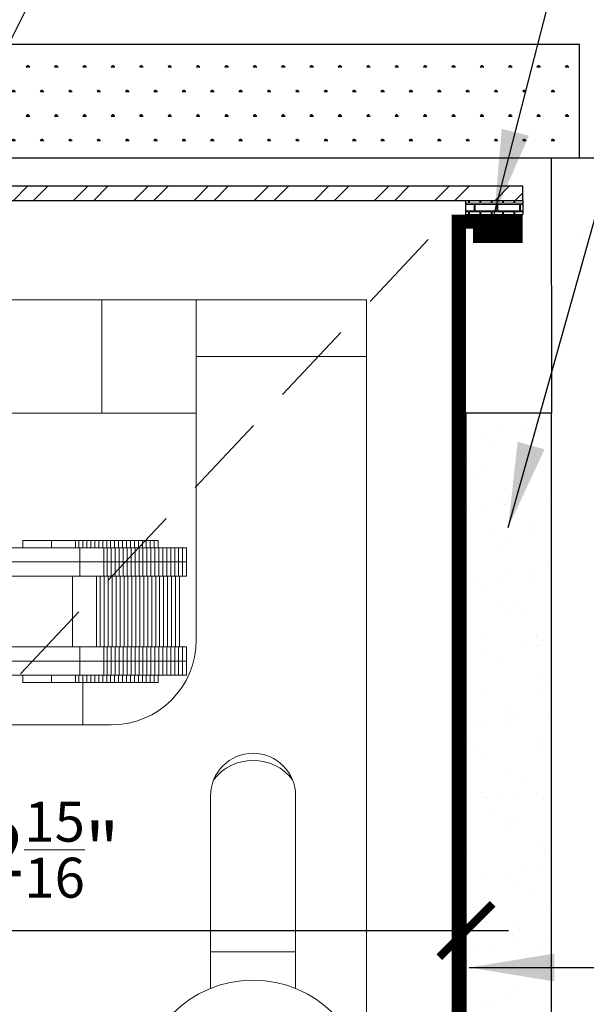
# Model space of a CAD drawing. Units: inches. Extents: x 10 to 909, y -328 to 280.
# Drawn here: x 520 to 523, y 239 to 243 of the extents above; entities that cross this region are included whole.
import ezdxf

# ---------------------------------------------------------------- set-up
doc = ezdxf.new("R2010")
doc.units = ezdxf.units.IN
doc.header["$MEASUREMENT"] = 0
doc.linetypes.add('DASHED2', pattern=[0.375, 0.25, -0.125])
doc.layers.add('BOLD', color=1, linetype='Continuous')
for name, color, linetype, lineweight in [('DIM', 5, 'Continuous', 18), ('HATCH', 2, 'Continuous', 13), ('MARBLE', 4, 'Continuous', 30), ('OBJ', 3, 'Continuous', 25), ('PROFILE-VIS', 7, 'Continuous', 0), ('TEXT_LEADER', 6, 'Continuous', 18)]:
    doc.layers.add(name, color=color, linetype=linetype, lineweight=lineweight)
doc.styles.add('RomanS', font='romans.shx')
doc.dimstyles.get("Standard").update_dxf_attribs({"dimscale": 2, "dimtxt": 0.1175, "dimasz": 0.1175, "dimexe": 0.09375, "dimexo": 0.0625, "dimgap": 0.09, "dimtad": 0, "dimtih": 1, "dimtoh": 1, "dimdec": 6, "dimzin": 0, "dimdsep": 46, "dimlunit": 4, "dimtxsty": 'RomanS', "dimblk": 'ARCHTICK', "dimcen": 0.09, "dimdle": 0.09375, "dimadec": 0, "dimazin": 0, "dimtfac": 0.75, "dimtdec": 6, "dimtix": 1, "dimtofl": 0, "dimtmove": 0, "dimatfit": 3, "dimfxl": 0, "dimfrac": 1, "dimtolj": 1, "dimtzin": 0, "dimarcsym": 0})

# ---------------------------------------------------------------- blocks, each defined once
blk = doc.blocks.new('_ArchTick')
at = {"color": 0, "linetype": 'ByBlock', "const_width": 0.15}
blk.add_lwpolyline([(-0.5, -0.5), (0.5, 0.5)], dxfattribs=at)
blk = doc.blocks.new('Opcon_PROFILE')
at = {"layer": 'PROFILE-VIS', "extrusion": (0, 1, 0)}
for p, q in [((1.5408, 5.75), (4.2092, 5.75)), ((4.2092, 5.75), (4.625, 5.75)), ((4.2092, 5.75), (4.2092, 5.25)), ((4.625, 5.5), (4.625, 5.75)), ((5, 5.75), (4.625, 5.75)), ((5.375, 5.75), (5, 5.75)), ((5.375, 5.5), (5.375, 5.75)), ((5.375, 5.5), (4.625, 5.5)), ((4.625, 5.5), (5.375, 5.5)), ((4.625, 5.5), (4.625, 4.25)), ((5.375, 0.375), (5.375, 5.5)), ((4.2092, 5.25), (1.5408, 5.25)), ((4.625, 5.25), (4.2092, 5.25)), ((3.9672, 4.6562), (3.7769, 4.6562)), ((3.8614, 4.6562), (3.8614, 4.6875)), ((3.9106, 4.6875), (3.8614, 4.6875)), ((3.9864, 4.6875), (3.9106, 4.6875)), ((4.1114, 4.6562), (3.9672, 4.6562)), ((3.9864, 4.6562), (3.9864, 4.6875)), ((4.03, 4.6875), (3.9864, 4.6875)), ((4.0923, 4.6875), (4.03, 4.6875)), ((4.0923, 4.6562), (4.0923, 4.6875)), ((4.108, 4.6875), (4.0923, 4.6875)), ((4.108, 4.6562), (4.108, 4.6875)), ((4.1255, 4.6875), (4.108, 4.6875)), ((4.1114, 4.5938), (4.1114, 4.6562)), ((4.2173, 4.6562), (4.1114, 4.6562)), ((4.1255, 4.6562), (4.1255, 4.6875)), ((4.1429, 4.6875), (4.1255, 4.6875)), ((4.1429, 4.6562), (4.1429, 4.6875)), ((4.1604, 4.6875), (4.1429, 4.6875)), ((4.1604, 4.6562), (4.1604, 4.6875)), ((4.1778, 4.6875), (4.1604, 4.6875)), ((4.1778, 4.6562), (4.1778, 4.6875)), ((4.1953, 4.6875), (4.1778, 4.6875)), ((4.1953, 4.6562), (4.1953, 4.6875)), ((4.2127, 4.6875), (4.1953, 4.6875)), ((4.2127, 4.6562), (4.2127, 4.6875)), ((4.2302, 4.6875), (4.2127, 4.6875)), ((4.2173, 4.5938), (4.2173, 4.6562)), ((4.233, 4.6562), (4.2173, 4.6562)), ((4.2302, 4.6562), (4.2302, 4.6875)), ((4.2476, 4.6875), (4.2302, 4.6875)), ((4.233, 4.5938), (4.233, 4.6562)), ((4.2505, 4.6562), (4.233, 4.6562)), ((4.2476, 4.6562), (4.2476, 4.6875)), ((4.2651, 4.6875), (4.2476, 4.6875)), ((4.2505, 4.5938), (4.2505, 4.6562)), ((4.2679, 4.6562), (4.2505, 4.6562)), ((4.2651, 4.6562), (4.2651, 4.6875)), ((4.2825, 4.6875), (4.2651, 4.6875)), ((4.2679, 4.5938), (4.2679, 4.6562)), ((4.2854, 4.6562), (4.2679, 4.6562)), ((4.2825, 4.6562), (4.2825, 4.6875)), ((4.3, 4.6875), (4.2825, 4.6875)), ((4.2854, 4.5938), (4.2854, 4.6562)), ((4.3028, 4.6562), (4.2854, 4.6562)), ((4.3174, 4.6875), (4.3, 4.6875)), ((4.3, 4.6562), (4.3, 4.6875)), ((4.3203, 4.6562), (4.3028, 4.6562)), ((4.3028, 4.5938), (4.3028, 4.6562)), ((4.3174, 4.6562), (4.3174, 4.6875)), ((4.3349, 4.6875), (4.3174, 4.6875)), ((4.3203, 4.5938), (4.3203, 4.6562)), ((4.3377, 4.6562), (4.3203, 4.6562)), ((4.3349, 4.6562), (4.3349, 4.6875)), ((4.3523, 4.6875), (4.3349, 4.6875)), ((4.3377, 4.5938), (4.3377, 4.6562)), ((4.3552, 4.6562), (4.3377, 4.6562)), ((4.3523, 4.6562), (4.3523, 4.6875)), ((4.3698, 4.6875), (4.3523, 4.6875)), ((4.3552, 4.5938), (4.3552, 4.6562)), ((4.3726, 4.6562), (4.3552, 4.6562)), ((4.3698, 4.6562), (4.3698, 4.6875)), ((4.3872, 4.6875), (4.3698, 4.6875)), ((4.3726, 4.5938), (4.3726, 4.6562)), ((4.3901, 4.6562), (4.3726, 4.6562)), ((4.3872, 4.6562), (4.3872, 4.6875)), ((4.4047, 4.6875), (4.3872, 4.6875)), ((4.3901, 4.5938), (4.3901, 4.6562)), ((4.4075, 4.6562), (4.3901, 4.6562)), ((4.4047, 4.6562), (4.4047, 4.6875)), ((4.4221, 4.6875), (4.4047, 4.6875)), ((4.4075, 4.5938), (4.4075, 4.6562)), ((4.425, 4.6562), (4.4075, 4.6562)), ((4.4221, 4.6562), (4.4221, 4.6875)), ((4.4396, 4.6875), (4.4221, 4.6875)), ((4.425, 4.5938), (4.425, 4.6562)), ((4.4424, 4.6562), (4.425, 4.6562)), ((4.4396, 4.6562), (4.4396, 4.6875)), ((4.457, 4.6875), (4.4396, 4.6875)), ((4.4424, 4.5938), (4.4424, 4.6562)), ((4.4599, 4.6562), (4.4424, 4.6562)), ((4.457, 4.6562), (4.457, 4.6875)), ((4.4599, 4.5938), (4.4599, 4.6562)), ((4.4773, 4.6562), (4.4599, 4.6562)), ((4.4773, 4.5938), (4.4773, 4.6562)), ((4.4948, 4.6562), (4.4773, 4.6562)), ((4.4948, 4.5938), (4.4948, 4.6562)), ((4.5122, 4.6562), (4.4948, 4.6562)), ((4.5122, 4.5938), (4.5122, 4.6562)), ((4.5297, 4.6562), (4.5122, 4.6562)), ((4.5297, 4.5938), (4.5297, 4.6562)), ((4.5471, 4.6562), (4.5297, 4.6562)), ((4.5471, 4.5938), (4.5471, 4.6562)), ((4.5646, 4.6562), (4.5471, 4.6562)), ((4.5646, 4.5938), (4.5646, 4.6562)), ((4.582, 4.6562), (4.5646, 4.6562)), ((4.582, 4.5938), (4.582, 4.6562)), ((3.7769, 4.5938), (3.9672, 4.5938)), ((4.1114, 4.5938), (3.9672, 4.5938)), ((3.9672, 4.5938), (4.1114, 4.5938)), ((4.1575, 4.5938), (4.1114, 4.5938)), ((4.1114, 4.5312), (4.1114, 4.5938)), ((4.1575, 4.5938), (4.2173, 4.5938)), ((4.2173, 4.5938), (4.1833, 4.5938)), ((4.2173, 4.5938), (4.233, 4.5938)), ((4.233, 4.5938), (4.2173, 4.5938)), ((4.2173, 4.5312), (4.2173, 4.5938)), ((4.2505, 4.5938), (4.233, 4.5938)), ((4.233, 4.5938), (4.2505, 4.5938)), ((4.233, 4.5312), (4.233, 4.5938)), ((4.2679, 4.5938), (4.2505, 4.5938)), ((4.2505, 4.5938), (4.2679, 4.5938)), ((4.2505, 4.5312), (4.2505, 4.5938)), ((4.2854, 4.5938), (4.2679, 4.5938)), ((4.2679, 4.5938), (4.2854, 4.5938)), ((4.2679, 4.5312), (4.2679, 4.5938)), ((4.2854, 4.5938), (4.3028, 4.5938)), ((4.3028, 4.5938), (4.2854, 4.5938)), ((4.2854, 4.5312), (4.2854, 4.5938)), ((4.3028, 4.5938), (4.3203, 4.5938)), ((4.3203, 4.5938), (4.3028, 4.5938)), ((4.3028, 4.5312), (4.3028, 4.5938)), ((4.3203, 4.5938), (4.3377, 4.5938)), ((4.3377, 4.5938), (4.3203, 4.5938)), ((4.3203, 4.5312), (4.3203, 4.5938)), ((4.3552, 4.5938), (4.3377, 4.5938)), ((4.3377, 4.5938), (4.3552, 4.5938)), ((4.3377, 4.5312), (4.3377, 4.5938)), ((4.3726, 4.5938), (4.3552, 4.5938)), ((4.3552, 4.5938), (4.3726, 4.5938)), ((4.3552, 4.5312), (4.3552, 4.5938)), ((4.3901, 4.5938), (4.3726, 4.5938)), ((4.3726, 4.5938), (4.3901, 4.5938)), ((4.3726, 4.5312), (4.3726, 4.5938)), ((4.3901, 4.5938), (4.4075, 4.5938)), ((4.4075, 4.5938), (4.3901, 4.5938)), ((4.3901, 4.5312), (4.3901, 4.5938)), ((4.4075, 4.5938), (4.425, 4.5938)), ((4.425, 4.5938), (4.4075, 4.5938)), ((4.4075, 4.5312), (4.4075, 4.5938)), ((4.425, 4.5938), (4.4424, 4.5938)), ((4.4424, 4.5938), (4.425, 4.5938)), ((4.425, 4.5312), (4.425, 4.5938)), ((4.4424, 4.5938), (4.4599, 4.5938)), ((4.4599, 4.5938), (4.4424, 4.5938)), ((4.4424, 4.5312), (4.4424, 4.5938)), ((4.4773, 4.5938), (4.4599, 4.5938)), ((4.4599, 4.5938), (4.4773, 4.5938)), ((4.4599, 4.5312), (4.4599, 4.5938)), ((4.4948, 4.5938), (4.4773, 4.5938)), ((4.4773, 4.5938), (4.4948, 4.5938)), ((4.4773, 4.5312), (4.4773, 4.5938)), ((4.5122, 4.5938), (4.4948, 4.5938)), ((4.4948, 4.5938), (4.5122, 4.5938)), ((4.4948, 4.5312), (4.4948, 4.5938)), ((4.5122, 4.5938), (4.5297, 4.5938)), ((4.5297, 4.5938), (4.5122, 4.5938)), ((4.5122, 4.5312), (4.5122, 4.5938)), ((4.5297, 4.5938), (4.5471, 4.5938)), ((4.5471, 4.5938), (4.5297, 4.5938)), ((4.5297, 4.5312), (4.5297, 4.5938)), ((4.5471, 4.5938), (4.5646, 4.5938)), ((4.5646, 4.5938), (4.5471, 4.5938)), ((4.5471, 4.5312), (4.5471, 4.5938)), ((4.5646, 4.5938), (4.582, 4.5938)), ((4.582, 4.5938), (4.5646, 4.5938)), ((4.5646, 4.5312), (4.5646, 4.5938)), ((4.582, 4.5312), (4.582, 4.5938)), ((3.7783, 4.5312), (4.1114, 4.5312)), ((4.0801, 4.2188), (4.0801, 4.5312)), ((4.1114, 4.5312), (4.1575, 4.5312)), ((4.1575, 4.5312), (4.2173, 4.5312)), ((4.186, 4.2188), (4.186, 4.5312)), ((4.2018, 4.2188), (4.2018, 4.5312)), ((4.2173, 4.5312), (4.233, 4.5312)), ((4.2192, 4.2188), (4.2192, 4.5312)), ((4.233, 4.5312), (4.2505, 4.5312)), ((4.2367, 4.2188), (4.2367, 4.5312)), ((4.2505, 4.5312), (4.2679, 4.5312)), ((4.2541, 4.2188), (4.2541, 4.5312)), ((4.2679, 4.5312), (4.2854, 4.5312)), ((4.2716, 4.2188), (4.2716, 4.5312)), ((4.2854, 4.5312), (4.3028, 4.5312)), ((4.289, 4.2188), (4.289, 4.5312)), ((4.3028, 4.5312), (4.3203, 4.5312)), ((4.3065, 4.2188), (4.3065, 4.5312)), ((4.3203, 4.5312), (4.3377, 4.5312)), ((4.3239, 4.2188), (4.3239, 4.5312)), ((4.3377, 4.5312), (4.3552, 4.5312)), ((4.3414, 4.2188), (4.3414, 4.5312)), ((4.3552, 4.5312), (4.3726, 4.5312)), ((4.3588, 4.2188), (4.3588, 4.5312)), ((4.3726, 4.5312), (4.3901, 4.5312)), ((4.3763, 4.2188), (4.3763, 4.5312)), ((4.3901, 4.5312), (4.4075, 4.5312)), ((4.3937, 4.2188), (4.3937, 4.5312)), ((4.4075, 4.5312), (4.425, 4.5312)), ((4.4112, 4.2188), (4.4112, 4.5312)), ((4.425, 4.5312), (4.4424, 4.5312)), ((4.4286, 4.2188), (4.4286, 4.5312)), ((4.4424, 4.5312), (4.4599, 4.5312)), ((4.4461, 4.2188), (4.4461, 4.5312)), ((4.4599, 4.5312), (4.4773, 4.5312)), ((4.4635, 4.2188), (4.4635, 4.5312)), ((4.4773, 4.5312), (4.4948, 4.5312)), ((4.481, 4.2188), (4.481, 4.5312)), ((4.4948, 4.5312), (4.5122, 4.5312)), ((4.4984, 4.2188), (4.4984, 4.5312)), ((4.5122, 4.5312), (4.5297, 4.5312)), ((4.5159, 4.2188), (4.5159, 4.5312)), ((4.5297, 4.5312), (4.5471, 4.5312)), ((4.5333, 4.2188), (4.5333, 4.5312)), ((4.5471, 4.5312), (4.5646, 4.5312)), ((4.5508, 4.2188), (4.5508, 4.5312)), ((4.5646, 4.5312), (4.582, 4.5312)), ((4.1114, 4.2188), (3.7783, 4.2188)), ((4.1114, 4.1562), (4.1114, 4.2188)), ((4.1575, 4.2188), (4.1114, 4.2188)), ((4.2173, 4.2188), (4.1575, 4.2188)), ((4.2173, 4.1562), (4.2173, 4.2188)), ((4.233, 4.2188), (4.2173, 4.2188)), ((4.233, 4.1562), (4.233, 4.2188)), ((4.2505, 4.2188), (4.233, 4.2188)), ((4.2505, 4.1562), (4.2505, 4.2188)), ((4.2679, 4.2188), (4.2505, 4.2188)), ((4.2679, 4.1562), (4.2679, 4.2188)), ((4.2854, 4.2188), (4.2679, 4.2188)), ((4.2854, 4.1562), (4.2854, 4.2188)), ((4.3028, 4.2188), (4.2854, 4.2188)), ((4.3203, 4.2188), (4.3028, 4.2188)), ((4.3028, 4.1562), (4.3028, 4.2188)), ((4.3203, 4.1562), (4.3203, 4.2188)), ((4.3377, 4.2188), (4.3203, 4.2188)), ((4.3377, 4.1562), (4.3377, 4.2188)), ((4.3552, 4.2188), (4.3377, 4.2188)), ((4.3552, 4.1562), (4.3552, 4.2188)), ((4.3726, 4.2188), (4.3552, 4.2188)), ((4.3726, 4.1562), (4.3726, 4.2188)), ((4.3901, 4.2188), (4.3726, 4.2188)), ((4.3901, 4.1562), (4.3901, 4.2188)), ((4.4075, 4.2188), (4.3901, 4.2188)), ((4.4075, 4.1562), (4.4075, 4.2188)), ((4.425, 4.2188), (4.4075, 4.2188)), ((4.425, 4.1562), (4.425, 4.2188)), ((4.4424, 4.2188), (4.425, 4.2188)), ((4.4424, 4.1562), (4.4424, 4.2188)), ((4.4599, 4.2188), (4.4424, 4.2188)), ((4.4599, 4.1562), (4.4599, 4.2188)), ((4.4773, 4.2188), (4.4599, 4.2188)), ((4.4773, 4.1562), (4.4773, 4.2188)), ((4.4948, 4.2188), (4.4773, 4.2188)), ((4.4948, 4.1562), (4.4948, 4.2188)), ((4.5122, 4.2188), (4.4948, 4.2188)), ((4.5122, 4.1562), (4.5122, 4.2188)), ((4.5297, 4.2188), (4.5122, 4.2188)), ((4.5297, 4.1562), (4.5297, 4.2188)), ((4.5471, 4.2188), (4.5297, 4.2188)), ((4.5471, 4.1562), (4.5471, 4.2188)), ((4.5646, 4.2188), (4.5471, 4.2188)), ((4.5646, 4.1562), (4.5646, 4.2188)), ((4.582, 4.2188), (4.5646, 4.2188)), ((4.582, 4.1562), (4.582, 4.2188)), ((3.9672, 4.1562), (3.7769, 4.1562)), ((3.9672, 4.1562), (4.1114, 4.1562)), ((4.0777, 4.1562), (3.9672, 4.1562)), ((4.1114, 4.1562), (4.0969, 4.1562)), ((4.1114, 4.0938), (4.1114, 4.1562)), ((4.1114, 4.1562), (4.1575, 4.1562)), ((4.2173, 4.1562), (4.1575, 4.1562)), ((4.1575, 4.1562), (4.2173, 4.1562)), ((4.2173, 4.0938), (4.2173, 4.1562)), ((4.233, 4.1562), (4.2173, 4.1562)), ((4.2173, 4.1562), (4.233, 4.1562)), ((4.233, 4.0938), (4.233, 4.1562)), ((4.233, 4.1562), (4.2505, 4.1562)), ((4.2505, 4.1562), (4.233, 4.1562)), ((4.2505, 4.0938), (4.2505, 4.1562)), ((4.2505, 4.1562), (4.2679, 4.1562)), ((4.2679, 4.1562), (4.2505, 4.1562)), ((4.2679, 4.0938), (4.2679, 4.1562)), ((4.2679, 4.1562), (4.2854, 4.1562)), ((4.2854, 4.1562), (4.2679, 4.1562)), ((4.2854, 4.0938), (4.2854, 4.1562)), ((4.3028, 4.1562), (4.2854, 4.1562)), ((4.2854, 4.1562), (4.3028, 4.1562)), ((4.3203, 4.1562), (4.3028, 4.1562)), ((4.3028, 4.1562), (4.3203, 4.1562)), ((4.3028, 4.0938), (4.3028, 4.1562)), ((4.3203, 4.0938), (4.3203, 4.1562)), ((4.3377, 4.1562), (4.3203, 4.1562)), ((4.3203, 4.1562), (4.3377, 4.1562)), ((4.3377, 4.0938), (4.3377, 4.1562)), ((4.3377, 4.1562), (4.3552, 4.1562)), ((4.3552, 4.1562), (4.3377, 4.1562)), ((4.3552, 4.0938), (4.3552, 4.1562)), ((4.3552, 4.1562), (4.3726, 4.1562)), ((4.3726, 4.1562), (4.3552, 4.1562)), ((4.3726, 4.0938), (4.3726, 4.1562)), ((4.3726, 4.1562), (4.3901, 4.1562)), ((4.3901, 4.1562), (4.3726, 4.1562)), ((4.3901, 4.0938), (4.3901, 4.1562)), ((4.4075, 4.1562), (4.3901, 4.1562)), ((4.3901, 4.1562), (4.4075, 4.1562)), ((4.4075, 4.0938), (4.4075, 4.1562)), ((4.425, 4.1562), (4.4075, 4.1562)), ((4.4075, 4.1562), (4.425, 4.1562)), ((4.425, 4.0938), (4.425, 4.1562)), ((4.4424, 4.1562), (4.425, 4.1562)), ((4.425, 4.1562), (4.4424, 4.1562)), ((4.4424, 4.0938), (4.4424, 4.1562)), ((4.4599, 4.1562), (4.4424, 4.1562)), ((4.4424, 4.1562), (4.4599, 4.1562)), ((4.4599, 4.0938), (4.4599, 4.1562)), ((4.4599, 4.1562), (4.4773, 4.1562)), ((4.4773, 4.1562), (4.4599, 4.1562)), ((4.4773, 4.0938), (4.4773, 4.1562)), ((4.4773, 4.1562), (4.4948, 4.1562)), ((4.4948, 4.1562), (4.4773, 4.1562)), ((4.4948, 4.0938), (4.4948, 4.1562)), ((4.4948, 4.1562), (4.5122, 4.1562)), ((4.5122, 4.1562), (4.4948, 4.1562)), ((4.5122, 4.0938), (4.5122, 4.1562)), ((4.5297, 4.1562), (4.5122, 4.1562)), ((4.5122, 4.1562), (4.5297, 4.1562)), ((4.5297, 4.0938), (4.5297, 4.1562)), ((4.5471, 4.1562), (4.5297, 4.1562)), ((4.5297, 4.1562), (4.5471, 4.1562)), ((4.5471, 4.0938), (4.5471, 4.1562)), ((4.5646, 4.1562), (4.5471, 4.1562)), ((4.5471, 4.1562), (4.5646, 4.1562)), ((4.5646, 4.0938), (4.5646, 4.1562)), ((4.582, 4.1562), (4.5646, 4.1562)), ((4.5646, 4.1562), (4.582, 4.1562)), ((4.582, 4.0938), (4.582, 4.1562)), ((3.7769, 4.0938), (3.9672, 4.0938)), ((3.8614, 4.0625), (3.8614, 4.0938)), ((3.9672, 4.0938), (4.1114, 4.0938)), ((3.9864, 4.0625), (3.9864, 4.0938)), ((4.0923, 4.0625), (4.0923, 4.0938)), ((4.108, 4.0625), (4.108, 4.0938)), ((4.1114, 4.0938), (4.2173, 4.0938)), ((4.1255, 4.0625), (4.1255, 4.0938)), ((4.1429, 4.0625), (4.1429, 4.0938)), ((4.1604, 4.0625), (4.1604, 4.0938)), ((4.1778, 4.0625), (4.1778, 4.0938)), ((4.1953, 4.0625), (4.1953, 4.0938)), ((4.2127, 4.0625), (4.2127, 4.0938)), ((4.2173, 4.0938), (4.233, 4.0938)), ((4.2302, 4.0625), (4.2302, 4.0938)), ((4.233, 4.0938), (4.2505, 4.0938)), ((4.2476, 4.0625), (4.2476, 4.0938)), ((4.2505, 4.0938), (4.2679, 4.0938)), ((4.2651, 4.0625), (4.2651, 4.0938)), ((4.2679, 4.0938), (4.2854, 4.0938)), ((4.2825, 4.0625), (4.2825, 4.0938)), ((4.2854, 4.0938), (4.3028, 4.0938)), ((4.3, 4.0625), (4.3, 4.0938)), ((4.3028, 4.0938), (4.3203, 4.0938)), ((4.3174, 4.0625), (4.3174, 4.0938)), ((4.3203, 4.0938), (4.3377, 4.0938)), ((4.3349, 4.0625), (4.3349, 4.0938)), ((4.3377, 4.0938), (4.3552, 4.0938)), ((4.3523, 4.0625), (4.3523, 4.0938)), ((4.3552, 4.0938), (4.3726, 4.0938)), ((4.3698, 4.0625), (4.3698, 4.0938)), ((4.3726, 4.0938), (4.3901, 4.0938)), ((4.3872, 4.0625), (4.3872, 4.0938)), ((4.3901, 4.0938), (4.4075, 4.0938)), ((4.4047, 4.0625), (4.4047, 4.0938)), ((4.4075, 4.0938), (4.425, 4.0938)), ((4.4221, 4.0625), (4.4221, 4.0938)), ((4.425, 4.0938), (4.4424, 4.0938)), ((4.4396, 4.0625), (4.4396, 4.0938)), ((4.4424, 4.0938), (4.4599, 4.0938)), ((4.457, 4.0625), (4.457, 4.0938)), ((4.4599, 4.0938), (4.4773, 4.0938)), ((4.4773, 4.0938), (4.4948, 4.0938)), ((4.4948, 4.0938), (4.5122, 4.0938)), ((4.5122, 4.0938), (4.5297, 4.0938)), ((4.5297, 4.0938), (4.5471, 4.0938)), ((4.5471, 4.0938), (4.5646, 4.0938)), ((4.5646, 4.0938), (4.582, 4.0938)), ((3.8614, 4.0625), (3.9106, 4.0625)), ((3.9106, 4.0625), (3.9864, 4.0625)), ((3.9864, 4.0625), (4.03, 4.0625)), ((4.03, 4.0625), (4.0923, 4.0625)), ((4.0923, 4.0625), (4.108, 4.0625)), ((4.108, 4.0625), (4.1255, 4.0625)), ((4.125, 3.875), (4.125, 4.0625)), ((4.1255, 4.0625), (4.1429, 4.0625)), ((4.1429, 4.0625), (4.1604, 4.0625)), ((4.1604, 4.0625), (4.1778, 4.0625)), ((4.1778, 4.0625), (4.1953, 4.0625)), ((4.1953, 4.0625), (4.2127, 4.0625)), ((4.2127, 4.0625), (4.2302, 4.0625)), ((4.2302, 4.0625), (4.2476, 4.0625)), ((4.2476, 4.0625), (4.2651, 4.0625)), ((4.2651, 4.0625), (4.2825, 4.0625)), ((4.2825, 4.0625), (4.3, 4.0625)), ((4.3, 4.0625), (4.3174, 4.0625)), ((4.3174, 4.0625), (4.3349, 4.0625)), ((4.3349, 4.0625), (4.3523, 4.0625)), ((4.3523, 4.0625), (4.3698, 4.0625)), ((4.3698, 4.0625), (4.3872, 4.0625)), ((4.3872, 4.0625), (4.4047, 4.0625)), ((4.4047, 4.0625), (4.4221, 4.0625)), ((4.4221, 4.0625), (4.4396, 4.0625)), ((4.4396, 4.0625), (4.457, 4.0625)), ((4.25, 3.875), (1.5, 3.875)), ((4.6875, 2.7135), (4.6875, 3.5625)), ((5.0625, 3.5625), (5.0625, 2.7135)), ((5.0625, 2.875), (4.6875, 2.875))]:
    blk.add_line(p, q, dxfattribs=at)
at = {"layer": 'PROFILE-VIS'}
blk.add_circle((4.875, 2.25), 0.5, dxfattribs=at)
for centre, radius, start, end in [((4.25, 4.25), 0.375, 270, 0), ((4.875, 3.5625), 0.1875, 0, 180), ((4.875, 3.5), 0.2188, 37.3832, 142.6168)]:
    blk.add_arc(centre, radius, start, end, dxfattribs=at)
blk = doc.blocks.new('*D51')
at = {"layer": 'Defpoints', "color": 0}
for p in [(522.375, 241.2859), (519.4375, 239.3172), (522.375, 239.0047)]:
    blk.add_point(p, dxfattribs=at)
at = {"layer": 'DIM', "color": 0, "lineweight": -2}
for p, q in [((522.375, 241.1609), (522.375, 238.8172)), ((519.4375, 239.1922), (519.4375, 238.8172)), ((519.25, 239.0047), (522.5625, 239.0047))]:
    blk.add_line(p, q, dxfattribs=at)
at = {"layer": 'DIM', "color": 0, "lineweight": -2, "xscale": 0.235, "yscale": 0.235, "zscale": 0.235, "rotation": 180}
blk.add_blockref('_ArchTick', (519.4375, 239.0047), dxfattribs=at)
at = {"layer": 'DIM', "color": 0, "lineweight": -2, "xscale": 0.235, "yscale": 0.235, "zscale": 0.235}
blk.add_blockref('_ArchTick', (522.375, 239.0047), dxfattribs=at)
at = {"layer": 'DIM', "color": 0, "insert": (520.55, 239.3609), "char_height": 0.235, "attachment_point": 5, "style": 'RomanS'}
blk.add_mtext('\\A1;2{\\H0.75x;\\S15/16;}"', dxfattribs=at)

msp = doc.modelspace()

# ---------------------------------------------------------------- hatches: boundary and pattern name
at = {"layer": 'HATCH'}
h = msp.add_hatch(dxfattribs=at)
h.set_pattern_fill('AR-CONC', color=256, scale=0.25, style=0)
h.set_pattern_definition([(50, (0, 0), (1.7931505, -0.1568803), [0.1875, -2.0625]), (355, (0, 0), (-0.3468783, 1.8804803), [0.15, -1.65]), (100.4514, (0.1494, -0.013), (1.4462735, 1.723599), [0.1593505, -1.752855]), (46.1842, (0, 0.5), (2.668103, -0.4137975), [0.28125, -3.09375]), (96.6356, (0.2223, 0.4655), (2.336657, 2.435295), [0.239026, -2.629282]), (351.1842, (0, 0.5), (2.336655, 2.435297), [0.225, -2.475]), (21, (0.25, 0.375), (1.4922676, -1.0065472), [0.1875, -2.0625]), (326, (0.25, 0.375), (0.6082883, 1.812875), [0.15, -1.65]), (71.4514, (0.3744, 0.2911), (2.1005566, 0.806326), [0.1593505, -1.752855]), (37.5, (0, 0), (0.03039964, 0.8322346), [0, -1.63, 0, -1.675, 0, -1.65625]), (7.5, (0, 0), (0.6576738, 0.9860293), [0, -0.955, 0, -1.5925, 0, -0.63125]), (327.5, (-0.5575, 0), (1.3345561, -0.0563872), [0, -0.625, 0, -1.95, 0, -2.5875]), (317.5, (-0.8075, 0), (1.4579654, 0.2502625), [0, -0.8125, 0, -1.295, 0, -1.8375])])
h.paths.add_polyline_path([(525.875, 242.4109304), (523.0006268, 242.4109304), (522.7503134, 242.4109304), (522.7512536, 241.2859304), (522.7512536, 235.9734304), (522.375, 235.5984304), (516.5, 235.5984304), (516.125, 235.9734304), (516.125, 241.2859304), (516.125, 242.4109304), (513, 242.4109304), (513, 231.7859304), (525.875, 231.7859304)])
h.paths.add_polyline_path([(515.2838774, 236.0209304), (515.8545917, 236.0209304), (515.8545917, 235.5509304), (515.2838774, 235.5509304)], flags=24)
h.paths.add_polyline_path([(513.206501, 241.1824931), (514.6332867, 241.1824931), (514.6332867, 239.6102312), (513.206501, 239.6102312)], flags=24)
h.paths.add_polyline_path([(514.0089369, 238.6116754), (516.1295321, 238.6116754), (516.1295321, 237.4310802), (514.0089369, 237.4310802)], flags=24)
h.paths.add_polyline_path([(518.1757738, 235.063728), (520.6992262, 235.063728), (520.6992262, 233.8831328), (518.1757738, 233.8831328)], flags=24)
h.paths.add_polyline_path([(518.3928274, 233.563728), (520.5134226, 233.563728), (520.5134226, 232.3831328), (518.3928274, 232.3831328)], flags=24)
h.paths.add_polyline_path([(516.1086715, 235.0473017), (516.6793858, 235.0473017), (516.6793858, 234.5773017), (516.1086715, 234.5773017)], flags=24)
h.paths.add_polyline_path([(522.3676868, 235.0199202), (522.9384011, 235.0199202), (522.9384011, 234.5499202), (522.3676868, 234.5499202)], flags=24)
h.paths.add_polyline_path([(515.279681, 241.8803054), (515.8587881, 241.8803054), (515.8587881, 241.4103054), (515.279681, 241.4103054)], flags=24)
h.paths.add_polyline_path([(511.7008929, 239.6223893), (513.7991071, 239.6223893), (513.7991071, 238.0501274), (511.7008929, 238.0501274)], flags=9)
h.paths.add_polyline_path([(523.3555559, 239.0177809), (525.8790083, 239.0177809), (525.8790083, 238.6652809), (523.3555559, 238.6652809)], flags=9)
h = msp.add_hatch(dxfattribs=at)
h.set_pattern_fill('ANSI32', color=256, scale=0.5, style=0)
h.paths.add_polyline_path([(522.625, 242.2234304), (522.625, 242.2859304), (520.1875, 242.2859304), (520.1875, 242.2234304)])
at = {"layer": 'HATCH', "lineweight": 9}
h = msp.add_hatch(dxfattribs=at)
h.set_pattern_fill('AR-BRELM', color=256, scale=0.0125, style=0)
h.set_pattern_definition([(0, (505.01523, 216.64153), (0, 0.066675), [0.0953125, -0.0046875]), (0, (505.01523, 216.66965), (0, 0.066675), [0.0953125, -0.0046875]), (0, (505.04023, 216.674865), (0, 0.066675), [0.0453125, -0.0046875]), (0, (505.04023, 216.70299), (0, 0.066675), [0.0453125, -0.0046875]), (90, (505.01523, 216.64153), (-0.1, 6e-18), [0.028125, -0.03855]), (90, (505.01054, 216.64153), (-0.1, 6e-18), [0.028125, -0.03855]), (90, (505.040227, 216.674865), (-0.05, 3e-18), [0.028125, -0.03855]), (90, (505.03554, 216.674865), (-0.05, 3e-18), [0.028125, -0.03855])])
h.paths.add_polyline_path([(522.625, 242.2234304), (522.375, 242.2234304), (522.375, 242.1609304), (522.625, 242.1609304)])
at = {"layer": 'HATCH', "lineweight": 15}
h = msp.add_hatch(dxfattribs=at)
h.set_pattern_fill('AR-SAND', color=256, scale=0.125, style=0)
h.set_pattern_definition([(37.5, (578.26523, 253.07903), (-0.00787417, 0.240853), [0, -0.19, 0, -0.2125, 0, -0.203125]), (7.5, (578.26523, 253.07903), (0.2212221, 0.3527683), [0, -0.1025, 0, -0.17125, 0, -0.065625]), (327.5, (578.11148, 253.07903), (0.3892677, 0.0007074), [0, -0.0625, 0, -0.225, 0, -0.29375]), (317.5, (578.11148, 253.07903), (0.3757658, 0.1097094), [0, -0.03125, 0, -0.1475, 0, -0.16875])])
h.paths.add_polyline_path([(516.5, 241.2859304), (516.125, 241.2859304), (516.125, 235.9734304), (516.5, 235.5984304), (522.375, 235.5984304), (522.7512536, 235.9734304), (522.7512536, 241.2859304), (522.375, 241.2859304), (522.375, 235.9734304), (516.5, 235.9734304)])
at = {"layer": 'MARBLE'}
h = msp.add_hatch(dxfattribs=at)
h.set_pattern_fill('SWAMP', color=256, scale=0.125, style=0)
h.paths.add_polyline_path([(522.875, 242.4109304), (522.875, 242.9109304), (520, 242.9109304), (520, 242.4109304)])

# ---------------------------------------------------------------- linework, layer by layer
at = {"layer": 'BOLD', "const_width": 0.0625}
for points in [[(516.2500005, 242.1296804), (516.5312505, 242.1296804), (516.5312505, 236.0046804), (522.343751, 236.0048475), (522.3437505, 242.1296804), (522.6250005, 242.1296804)], [(522.4062505, 242.0671804), (522.6250005, 242.0671804)]]:
    msp.add_lwpolyline(points, dxfattribs=at)
at = {"layer": 'MARBLE'}
msp.add_lwpolyline([(520, 242.4109304), (522.875, 242.4109304), (522.875, 242.9109304), (520, 242.9109304)], close=True, dxfattribs=at)
at = {"layer": 'OBJ'}
for p, q in [((522.7503134, 242.4109304), (525.875, 242.4109304)), ((522.7503134, 242.4109304), (522.7512536, 241.2859304)), ((522.375, 242.1609304), (522.375, 242.2234304)), ((522.625, 242.2234304), (522.625, 242.1609304)), ((522.375, 242.1609304), (522.625, 242.1609304))]:
    msp.add_line(p, q, dxfattribs=at)
at = {"layer": 'OBJ', "linetype": 'DASHED2', "lineweight": 9, "ltscale": 1.5}
msp.add_line((516.5625, 236.0359304), (522.3125, 242.1609304), dxfattribs=at)
at = {"layer": 'OBJ'}
for points in [[(522.625, 242.2859304), (520.1875, 242.2859304), (520.1875, 242.2234304), (522.625, 242.2234304)], [(516.5, 241.2859304), (516.125, 241.2859304), (516.125, 235.9734304), (516.5, 235.5984304), (522.375, 235.5984304), (522.7512536, 235.9734304), (522.7512536, 241.2859304), (522.375, 241.2859304), (522.375, 235.9734304), (516.5, 235.9734304)]]:
    msp.add_lwpolyline(points, close=True, dxfattribs=at)

# ---------------------------------------------------------------- block references
at = {"layer": 'PROFILE-VIS'}
msp.add_blockref('Opcon_PROFILE', (516.5621553, 236.0359304), dxfattribs=at)

# ---------------------------------------------------------------- dimensions: what is measured, and where the dimension line sits
at = {"layer": 'DIM'}
dim = msp.add_linear_dim(base=(522.375, 239.00468042), p1=(519.43749947, 239.31718042), p2=(522.375, 241.28593042), dimstyle='Standard', override={"dimtad": 1}, dxfattribs=at)
dim.commit()
dim.dimension.update_dxf_attribs({"geometry": '*D51', "text_midpoint": (520.55, 239.00468042), "dimtype": 160})

# ---------------------------------------------------------------- leaders
at = {"layer": 'TEXT_LEADER', "annotation_type": 0, "has_hookline": 1, "hookline_direction": 0}
for points, text_width in [([(520.0624995, 242.3171804), (522.2015255, 246.5919019), (522.6492161, 246.5919019)], 3.032619), ([(522.4996422, 242.1608372), (523.4417253, 245.8419019), (524.368791, 245.8419019)], 1.2421429), ([(522.5606265, 240.7815709), (523.4273146, 243.8776644), (523.587292, 243.8776644)], 2.2380952), ([(522.3893023, 238.8415309), (523.3058563, 238.8415309)], 2.4059524)]:
    msp.add_leader(points, dimstyle='Standard', override={"dimasz": 0.1875, "dimgap": 0.09, "dimtad": 0}, dxfattribs=dict(at, text_width=text_width))
at = {"layer": 'TEXT_LEADER'}
msp.add_leader([(520.0624995, 242.9578054), (522.2015255, 246.5919019), (522.4929661, 246.5919019)], dimstyle='Standard', override={"dimasz": 0.1875, "dimgap": 0.09, "dimtad": 0}, dxfattribs=at)

doc.saveas('drawing.dxf')
